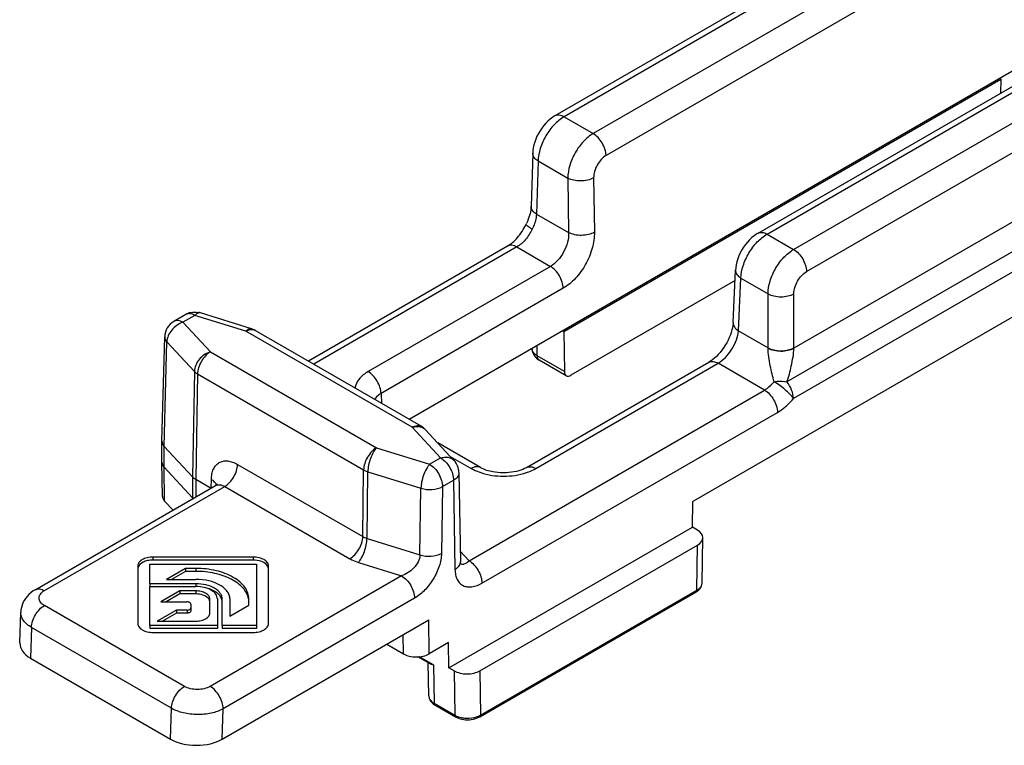
# Paper-space layout 'A3_1124.2' of a CAD drawing. Units: millimetres. Extents: x 421 to 851, y -597 to -290.
# Drawn here: x 495 to 522, y -575 to -556 of the extents above; entities that cross this region are included whole.
import ezdxf

# ---------------------------------------------------------------- set-up
doc = ezdxf.new("R2010")
doc.units = ezdxf.units.MM
doc.layers.add('COMPONENTI_DI_ASSIEME', color=7, linetype='Continuous')

# ---------------------------------------------------------------- blocks, each defined once
blk = doc.blocks.new('A$C137b9e8a')
at = {"layer": 'COMPONENTI_DI_ASSIEME', "color": 7, "linetype": 'Continuous'}
for p, q in [((-1.649, 9.187), (-12.194, 3.099)), ((6.09, 7.65), (-16.187, -5.211)), ((-6.631, -0.113), (3.914, 5.975)), ((-11.952, -2.807), (0.02, 4.104)), ((-0.016, 4.125), (0.02, 4.104)), ((0.02, 4.104), (0.014, 3.724)), ((9.286, 2.759), (-8.42, -7.463)), ((-12.803, 2.079), (-12.847, 0.625)), ((-12.847, 0.625), (-12.847, 0.625)), ((-12.986, 0.131), (-12.974, 0.155)), ((-13.49, -0.464), (-18.949, -3.616)), ((-7.312, -2.562), (-7.246, -1.121)), ((-7.259, -1.404), (-11.758, -4.002)), ((-22.307, -2.339), (-22.636, -2.529)), ((-20.51, -2.729), (-21.909, -2.294)), ((-22.961, -5.807), (-22.886, -2.949)), ((-15.858, -5.401), (-20.409, -2.774)), ((-11.987, -2.787), (-11.952, -2.807)), ((-11.952, -2.807), (-11.935, -3.903)), ((-12.97, -6.53), (-7.976, -3.648)), ((-12.663, -3.562), (-12.626, -3.586)), ((-11.883, -4.014), (-12.626, -3.586)), ((-7.976, -3.648), (-7.976, -3.648)), ((-14.96, -6.333), (-15.743, -5.493)), ((-22.961, -5.807), (-22.961, -5.811)), ((-22.961, -6.384), (-22.961, -5.811)), ((-14.236, -6.53), (-15.404, -5.856)), ((-22.902, -5.95), (-22.123, -6.785)), ((-22.961, -6.384), (-22.961, -6.386)), ((-22.947, -7.318), (-22.961, -6.386)), ((-22.902, -6.521), (-22.123, -7.357)), ((-14.825, -6.666), (-14.786, -9.107)), ((-22.036, -6.852), (-21.611, -7.098)), ((-26.432, -9.875), (-21.495, -7.025)), ((-22.658, -7.697), (-22.887, -7.452)), ((-8.43, -8.163), (-8.42, -7.463)), ((-15.098, -12.013), (-8.43, -8.163)), ((-8.289, -8.245), (-8.43, -8.163)), ((-8.161, -9.688), (-8.142, -8.452)), ((-14.25, -12.095), (-8.289, -8.653)), ((-20.458, -8.981), (-23.207, -8.981)), ((-20.458, -9.063), (-23.207, -9.063)), ((-23.622, -9.221), (-23.62, -10.807)), ((-23.292, -9.172), (-20.373, -9.172)), ((-23.291, -9.712), (-23.292, -9.172)), ((-22.32, -9.291), (-22.84, -9.591)), ((-22.32, -9.373), (-22.698, -9.591)), ((-22.03, -9.291), (-22.32, -9.291)), ((-22.32, -9.291), (-22.32, -9.373)), ((-22.03, -9.373), (-22.32, -9.373)), ((-20.373, -9.172), (-20.373, -10.855)), ((-20.043, -10.806), (-20.043, -9.221)), ((-22.84, -9.591), (-22.03, -9.592)), ((-22.03, -9.713), (-23.291, -9.712)), ((-23.291, -9.712), (-23.291, -9.794)), ((-23.291, -9.787), (-22.03, -9.788)), ((-23.29, -10.856), (-23.291, -9.787)), ((-22.471, -9.909), (-22.99, -10.209)), ((-22.03, -9.909), (-22.471, -9.909)), ((-22.471, -9.909), (-22.471, -9.991)), ((-14.252, -13.355), (-8.328, -9.934)), ((-8.328, -9.934), (-8.328, -9.935)), ((-8.253, -9.88), (-8.224, -9.849)), ((-22.99, -10.209), (-22.275, -10.209)), ((-22.471, -9.991), (-22.849, -10.209)), ((-22.03, -9.991), (-22.471, -9.991)), ((-21.651, -10.515), (-21.651, -10.129)), ((-21.441, -10.128), (-21.44, -10.855)), ((-21.31, -10.855), (-21.311, -10.128)), ((-21.101, -10.128), (-21.1, -10.596)), ((-20.58, -10.296), (-20.581, -10.128)), ((-26.853, -11.334), (-26.828, -10.493)), ((-22.565, -10.437), (-23.09, -10.74)), ((-22.565, -10.518), (-22.947, -10.739)), ((-22.274, -10.435), (-22.565, -10.437)), ((-22.565, -10.437), (-22.565, -10.518)), ((-22.274, -10.517), (-22.565, -10.518)), ((-22.17, -10.27), (-22.17, -10.375)), ((-22.17, -10.375), (-22.17, -10.456)), ((-21.1, -10.596), (-20.58, -10.296)), ((-23.09, -10.74), (-22.027, -10.734)), ((-21.31, -13.966), (-15.653, -10.701)), ((-21.44, -10.855), (-23.29, -10.856)), ((-23.29, -10.856), (-23.29, -10.937)), ((-21.44, -10.937), (-23.29, -10.937)), ((-23.205, -11.046), (-20.458, -11.045)), ((-21.44, -10.855), (-21.44, -10.937)), ((-20.373, -10.855), (-21.31, -10.855)), ((-21.31, -10.855), (-21.31, -10.937)), ((-20.373, -10.936), (-21.31, -10.937)), ((-20.373, -10.855), (-20.373, -10.936)), ((-15.109, -11.325), (-15.639, -11.631)), ((-15.098, -12.013), (-15.109, -11.325)), ((-16.799, -11.37), (-16.346, -11.631)), ((-26.561, -11.752), (-22.724, -13.967)), ((-15.616, -11.908), (-15.952, -11.715)), ((-15.651, -12.782), (-15.664, -11.881)), ((-14.957, -12.095), (-15.098, -12.013)), ((-15.492, -13.023), (-15.483, -13.028)), ((-15.483, -13.028), (-14.918, -13.355)), ((-14.918, -13.355), (-14.881, -13.374)), ((-14.918, -13.355), (-14.918, -13.355))]:
    blk.add_line(p, q, dxfattribs=at)
at = {"layer": 'COMPONENTI_DI_ASSIEME', "color": 8, "linetype": 'Continuous'}
for p, q in [((-1.399, 9.162), (-11.944, 3.074)), ((-0.602, 8.702), (-11.146, 2.614)), ((-0.248, 8.104), (-10.793, 2.016)), ((-6.381, -0.138), (4.164, 5.95)), ((-5.654, -0.557), (4.891, 5.531)), ((-5.301, -1.162), (5.244, 4.926)), ((5.648, 3.261), (-5.648, -3.261)), ((-11.944, 3.074), (-11.146, 2.614)), ((6.356, 2.854), (-5.837, -4.186)), ((6.53, 2.402), (-5.663, -4.637)), ((-12.657, 1.867), (-12.701, 0.413)), ((-12.657, 1.867), (-11.841, 1.396)), ((-11.841, 1.396), (-11.819, -0.096)), ((-11.134, 1.404), (-11.112, -0.088)), ((-12.701, 0.413), (-11.819, -0.096)), ((-6.381, -0.138), (-5.654, -0.557)), ((-13.24, -0.489), (-18.803, -3.701)), ((-13.24, -0.489), (-12.319, -1.021)), ((-12.319, -1.021), (-17.312, -3.904)), ((-7.166, -2.782), (-7.1, -1.341)), ((-7.1, -1.341), (-6.355, -1.771)), ((-11.966, -1.619), (-16.959, -4.502)), ((-6.355, -3.25), (-6.355, -1.771)), ((-5.648, -3.25), (-5.648, -1.771)), ((-22.057, -2.364), (-22.386, -2.553)), ((-20.659, -2.798), (-22.057, -2.364)), ((-22.386, -2.553), (-21.633, -3.361)), ((-16.108, -5.425), (-20.659, -2.798)), ((-7.166, -2.782), (-6.355, -3.25)), ((-22.902, -5.95), (-22.826, -3.091)), ((-22.826, -3.091), (-22.073, -3.899)), ((-12.678, -3.475), (-12.682, -3.188)), ((-21.633, -3.361), (-17.083, -5.988)), ((-11.935, -3.903), (-12.678, -3.475)), ((-12.719, -6.555), (-7.726, -3.672)), ((-6.452, -4.408), (-7.726, -3.672)), ((-22.073, -3.899), (-22.123, -6.785)), ((-21.987, -3.966), (-22.036, -6.852)), ((-21.987, -3.966), (-17.436, -6.593)), ((-16.959, -4.502), (-16.942, -4.775)), ((-14.548, -9.083), (-6.452, -4.408)), ((-14.195, -9.695), (-6.098, -5.021)), ((-15.325, -6.265), (-16.108, -5.425)), ((-22.902, -6.521), (-22.902, -5.95)), ((-17.083, -5.988), (-15.628, -6.44)), ((-20.888, -6.443), (-17.459, -8.422)), ((-15.628, -6.44), (-15.325, -6.265)), ((-15.062, -6.223), (-14.486, -6.555)), ((-22.887, -7.452), (-22.902, -6.522)), ((-17.459, -8.422), (-17.436, -6.593)), ((-17.343, -8.472), (-17.32, -6.643)), ((-17.32, -6.643), (-15.865, -7.095)), ((-22.123, -6.785), (-22.123, -7.357)), ((-22.036, -6.852), (-22.036, -7.338)), ((-21.611, -7.098), (-21.607, -6.858)), ((-15.274, -7.052), (-14.972, -6.878)), ((-14.972, -6.878), (-14.933, -9.319)), ((-26.182, -9.9), (-21.241, -7.048)), ((-21.495, -7.025), (-21.494, -7.025)), ((-21.241, -7.048), (-17.813, -9.027)), ((-15.894, -8.922), (-15.865, -7.095)), ((-15.274, -7.052), (-15.303, -8.88)), ((-22.123, -7.357), (-22.122, -7.387)), ((-17.343, -8.472), (-15.894, -8.922)), ((-14.791, -8.822), (-14.548, -9.083)), ((-8.307, -9.889), (-8.289, -8.653)), ((-23.207, -8.981), (-23.207, -9.063)), ((-20.458, -8.981), (-20.458, -9.063)), ((-17.58, -9.127), (-16.395, -9.496)), ((-22.03, -9.291), (-22.03, -9.373)), ((-16.395, -9.496), (-21.639, -12.523)), ((-22.03, -9.713), (-22.03, -9.788)), ((-22.03, -9.909), (-22.03, -9.991)), ((-14.231, -13.309), (-8.307, -9.889)), ((-16.041, -10.108), (-21.285, -13.136)), ((-22.346, -12.523), (-26.182, -10.309)), ((-22.274, -10.435), (-22.274, -10.517)), ((-15.639, -11.631), (-15.653, -10.701)), ((-26.535, -10.907), (-26.561, -11.752)), ((-22.699, -13.121), (-26.535, -10.907)), ((-16.346, -11.631), (-16.354, -11.105)), ((-15.52, -11.931), (-15.902, -11.711)), ((-15.52, -11.931), (-15.504, -12.984)), ((-14.957, -12.095), (-14.938, -13.31)), ((-14.25, -12.095), (-14.231, -13.309)), ((-22.724, -13.967), (-22.699, -13.121)), ((-21.31, -13.966), (-21.285, -13.136)), ((-15.504, -12.984), (-14.938, -13.31))]:
    blk.add_line(p, q, dxfattribs=at)
at = {"layer": 'COMPONENTI_DI_ASSIEME', "color": 7, "linetype": 'Continuous'}
for points in [[(-12.194, 3.099), (-12.254, 3.062), (-12.321, 3.012), (-12.385, 2.958), (-12.445, 2.898), (-12.502, 2.834), (-12.555, 2.766), (-12.603, 2.695), (-12.647, 2.62), (-12.686, 2.543), (-12.72, 2.465), (-12.749, 2.384), (-12.772, 2.303), (-12.789, 2.221), (-12.8, 2.139), (-12.803, 2.079)], [(-12.847, 0.625), (-12.848, 0.606), (-12.851, 0.566), (-12.857, 0.523), (-12.865, 0.476), (-12.876, 0.427), (-12.89, 0.376), (-12.907, 0.323), (-12.926, 0.268), (-12.949, 0.212), (-12.974, 0.155)], [(-6.631, -0.113), (-6.663, -0.132), (-6.733, -0.18), (-6.799, -0.233), (-6.862, -0.292), (-6.922, -0.356), (-6.977, -0.424), (-7.028, -0.496), (-7.075, -0.571), (-7.117, -0.649), (-7.154, -0.729), (-7.185, -0.811), (-7.21, -0.894), (-7.229, -0.978), (-7.241, -1.062), (-7.246, -1.121)], [(-7.312, -2.562), (-7.314, -2.593), (-7.32, -2.644), (-7.33, -2.701), (-7.345, -2.763), (-7.364, -2.829), (-7.388, -2.898), (-7.417, -2.969), (-7.451, -3.04), (-7.488, -3.112), (-7.529, -3.182), (-7.574, -3.251), (-7.621, -3.316), (-7.67, -3.378), (-7.721, -3.436), (-7.771, -3.488), (-7.821, -3.534)], [(-12.824, -3.272), (-12.821, -3.309), (-12.814, -3.349), (-12.801, -3.389), (-12.783, -3.427), (-12.761, -3.464), (-12.733, -3.5), (-12.7, -3.532), (-12.663, -3.562)], [(-7.821, -3.534), (-7.87, -3.575), (-7.916, -3.609), (-7.959, -3.637), (-7.976, -3.648)], [(-12.97, -6.53), (-12.986, -6.54), (-13.027, -6.56), (-13.075, -6.581), (-13.128, -6.601), (-13.187, -6.619), (-13.25, -6.636), (-13.317, -6.649), (-13.387, -6.66), (-13.46, -6.668), (-13.534, -6.673), (-13.608, -6.675), (-13.683, -6.673), (-13.757, -6.667), (-13.829, -6.659), (-13.899, -6.648), (-13.965, -6.633), (-14.028, -6.617), (-14.086, -6.598), (-14.138, -6.578), (-14.185, -6.557), (-14.225, -6.537), (-14.236, -6.53)], [(-21.45, -6.984), (-21.449, -6.983), (-21.449, -6.983), (-21.453, -6.989), (-21.461, -6.998), (-21.473, -7.01), (-21.489, -7.021), (-21.494, -7.025)], [(-14.78, -9.164), (-14.779, -9.165), (-14.779, -9.166), (-14.78, -9.16), (-14.783, -9.149), (-14.785, -9.131), (-14.786, -9.107)], [(-8.168, -9.743), (-8.162, -9.705), (-8.161, -9.687)], [(-26.432, -9.875), (-26.487, -9.91), (-26.548, -9.955), (-26.604, -10.004), (-26.654, -10.057), (-26.698, -10.113), (-26.736, -10.172), (-26.768, -10.234), (-26.793, -10.297), (-26.811, -10.362), (-26.823, -10.428), (-26.828, -10.493)], [(-8.328, -9.935), (-8.287, -9.908), (-8.253, -9.88)], [(-8.224, -9.849), (-8.2, -9.817), (-8.181, -9.781), (-8.168, -9.743)], [(-15.651, -12.781), (-15.65, -12.796), (-15.644, -12.834)], [(-15.644, -12.834), (-15.632, -12.871), (-15.613, -12.907), (-15.59, -12.939), (-15.562, -12.97), (-15.529, -12.998), (-15.492, -13.023)], [(-14.881, -13.374), (-14.837, -13.392), (-14.791, -13.407)], [(-14.791, -13.407), (-14.743, -13.419), (-14.693, -13.428), (-14.642, -13.434), (-14.59, -13.436), (-14.538, -13.434), (-14.487, -13.43), (-14.437, -13.421), (-14.388, -13.41), (-14.342, -13.396)], [(-14.342, -13.396), (-14.298, -13.378), (-14.256, -13.357), (-14.252, -13.354)]]:
    blk.add_lwpolyline(points, dxfattribs=at)
for centre, radius, start, end in [((-22.056, -2.774), 0.502, 104.4557, 119.9693), ((-22.057, -2.77), 0.498, 72.7459, 79.1158), ((-22.386, -2.962), 0.5, 119.9841, 178.487), ((-20.66, -3.208), 0.502, 60.0178, 72.7125), ((-16.11, -5.836), 0.503, 43.0476, 59.9568), ((-15.325, -6.674), 0.5, 0.8783, 42.9871), ((-21.897, -7.146), 0.308, 222.9499, 228.152)]:
    blk.add_arc(centre, radius, start, end, dxfattribs=at)
at = {"layer": 'COMPONENTI_DI_ASSIEME', "color": 8, "linetype": 'Continuous'}
for centre, radius, start, end in [((-20.495, -2.924), 0.174, 66.0129, 76.0112), ((-20.493, -2.919), 0.168, 60.0123, 65.9598), ((-7.096, -3.258), 0.741, 0.0717, 0.5637), ((-6.876, -3.25), 1.228, 359.5074, 359.9994), ((-15.931, -5.668), 0.258, 43.0043, 46.8502), ((-21.649, -7.067), 0.19, 18.4054, 25.2028), ((-8.328, -9.686), 0.167, 355.8893, 359.1453), ((-14.484, -12.873), 0.503, 295.6147, 300.1129)]:
    blk.add_arc(centre, radius, start, end, dxfattribs=at)
at = {"layer": 'COMPONENTI_DI_ASSIEME', "color": 7, "linetype": 'Continuous'}
for centre, major_axis, start_param, end_param in [((-22.447, -7.315), (0.5, 0), -3.132481, -2.647767), ((-8.642, -8.449), (0.5, 0), -0.785546, 0.78525), ((-25.853, -11.343), (1, 0.001), 3.124129, 3.926386), ((-15.993, -11.427), (0.5, 0), -2.356343, -0.785546), ((-14.603, -11.891), (0.5, 0), -2.356343, -0.785546), ((-22.017, -13.558), (1, 0.001), -2.3568, -0.786003)]:
    blk.add_ellipse(centre, major_axis=major_axis, ratio=0.577342, start_param=start_param, end_param=end_param, dxfattribs=at)
at = {"layer": 'COMPONENTI_DI_ASSIEME', "color": 8, "linetype": 'Continuous'}
for points, knots in [([(-11.944, 3.074), (-12.043, 3.017), (-12.231, 2.86), (-12.453, 2.562), (-12.607, 2.223), (-12.654, 1.982), (-12.657, 1.867)], [0, 0, 0, 0, 0.236987, 0.499444, 0.762202, 1, 1, 1, 1]), ([(-11.944, 3.074), (-11.985, 3.098), (-12.068, 3.132), (-12.16, 3.118), (-12.194, 3.099)], [0, 0, 0, 0, 0.55075, 1, 1, 1, 1]), ([(-11.146, 2.614), (-11.245, 2.557), (-11.433, 2.398), (-11.651, 2.098), (-11.799, 1.756), (-11.841, 1.512), (-11.841, 1.396)], [0, 0, 0, 0, 0.236197, 0.497847, 0.760665, 1, 1, 1, 1]), ([(-10.793, 2.016), (-10.795, 2.073), (-10.818, 2.193), (-10.895, 2.361), (-11.004, 2.508), (-11.097, 2.585), (-11.146, 2.614)], [0, 0, 0, 0, 0.239353, 0.502162, 0.763798, 1, 1, 1, 1]), ([(-12.657, 1.867), (-12.699, 1.892), (-12.771, 1.949), (-12.804, 2.039), (-12.803, 2.079)], [0, 0, 0, 0, 0.552237, 1, 1, 1, 1]), ([(-10.793, 2.016), (-10.842, 1.987), (-10.936, 1.908), (-11.044, 1.757), (-11.116, 1.584), (-11.135, 1.462), (-11.134, 1.404)], [0, 0, 0, 0, 0.23568, 0.496808, 0.759661, 1, 1, 1, 1]), ([(-11.134, 1.404), (-11.185, 1.375), (-11.302, 1.334), (-11.488, 1.313), (-11.674, 1.33), (-11.791, 1.369), (-11.841, 1.396)], [0, 0, 0, 0, 0.237282, 0.50111, 0.764336, 1, 1, 1, 1]), ([(-12.701, 0.413), (-12.743, 0.439), (-12.815, 0.496), (-12.848, 0.586), (-12.847, 0.625)], [0, 0, 0, 0, 0.552251, 1, 1, 1, 1]), ([(-12.701, 0.413), (-12.702, 0.38), (-12.718, 0.236), (-12.768, 0.097), (-12.817, -0.002)], [0, 0, 0, 0, 0.230101, 1, 1, 1, 1]), ([(-12.817, -0.002), (-12.843, 0.013), (-12.886, 0.039), (-12.942, 0.079), (-12.973, 0.104), (-12.989, 0.125), (-12.986, 0.131)], [0, 0, 0, 0, 0.403051, 0.711601, 0.910041, 1, 1, 1, 1]), ([(-12.817, -0.002), (-12.866, -0.105), (-12.985, -0.29), (-13.151, -0.438), (-13.24, -0.489)], [0, 0, 0, 0, 0.524766, 1, 1, 1, 1]), ([(-11.819, -0.096), (-11.816, -0.184), (-11.842, -0.369), (-11.946, -0.63), (-12.105, -0.858), (-12.245, -0.978), (-12.319, -1.021)], [0, 0, 0, 0, 0.241668, 0.504547, 0.764976, 1, 1, 1, 1]), ([(-11.112, -0.088), (-11.11, -0.234), (-11.158, -0.54), (-11.339, -0.971), (-11.608, -1.349), (-11.842, -1.547), (-11.966, -1.619)], [0, 0, 0, 0, 0.240344, 0.503195, 0.764318, 1, 1, 1, 1]), ([(-11.112, -0.088), (-11.163, -0.116), (-11.28, -0.158), (-11.466, -0.179), (-11.652, -0.161), (-11.769, -0.123), (-11.819, -0.096)], [0, 0, 0, 0, 0.237282, 0.50111, 0.764336, 1, 1, 1, 1]), ([(-7.1, -1.341), (-7.097, -1.226), (-7.047, -0.986), (-6.892, -0.649), (-6.669, -0.352), (-6.48, -0.195), (-6.381, -0.138)], [0, 0, 0, 0, 0.23728, 0.500014, 0.762743, 1, 1, 1, 1]), ([(-6.631, -0.113), (-6.597, -0.093), (-6.505, -0.079), (-6.422, -0.114), (-6.381, -0.138)], [0, 0, 0, 0, 0.449268, 1, 1, 1, 1]), ([(-13.24, -0.489), (-13.281, -0.465), (-13.364, -0.431), (-13.456, -0.445), (-13.49, -0.464)], [0, 0, 0, 0, 0.550823, 1, 1, 1, 1]), ([(-6.355, -1.771), (-6.354, -1.655), (-6.31, -1.413), (-6.16, -1.072), (-5.941, -0.772), (-5.753, -0.614), (-5.654, -0.557)], [0, 0, 0, 0, 0.238826, 0.501626, 0.763542, 1, 1, 1, 1]), ([(-5.654, -0.557), (-5.604, -0.586), (-5.51, -0.665), (-5.4, -0.814), (-5.324, -0.984), (-5.301, -1.105), (-5.301, -1.162)], [0, 0, 0, 0, 0.236703, 0.498907, 0.761705, 1, 1, 1, 1]), ([(-11.966, -1.619), (-11.967, -1.562), (-11.991, -1.442), (-12.068, -1.274), (-12.177, -1.127), (-12.27, -1.049), (-12.319, -1.021)], [0, 0, 0, 0, 0.239353, 0.502162, 0.763798, 1, 1, 1, 1]), ([(-7.246, -1.121), (-7.248, -1.162), (-7.215, -1.255), (-7.143, -1.315), (-7.1, -1.341)], [0, 0, 0, 0, 0.448998, 1, 1, 1, 1]), ([(-5.648, -1.771), (-5.648, -1.713), (-5.627, -1.591), (-5.553, -1.42), (-5.444, -1.27), (-5.35, -1.191), (-5.301, -1.162)], [0, 0, 0, 0, 0.239329, 0.502153, 0.763808, 1, 1, 1, 1]), ([(-6.355, -1.771), (-6.305, -1.799), (-6.188, -1.84), (-6.001, -1.859), (-5.815, -1.84), (-5.698, -1.799), (-5.648, -1.771)], [0, 0, 0, 0, 0.236719, 0.500001, 0.763282, 1, 1, 1, 1]), ([(-22.057, -2.364), (-22.099, -2.34), (-22.181, -2.305), (-22.274, -2.319), (-22.307, -2.339)], [0, 0, 0, 0, 0.550808, 1, 1, 1, 1]), ([(-21.909, -2.294), (-21.919, -2.291), (-21.951, -2.289), (-22.005, -2.313), (-22.039, -2.345), (-22.057, -2.364)], [0, 0, 0, 0, 0.194793, 0.543386, 1, 1, 1, 1]), ([(-22.386, -2.553), (-22.505, -2.591), (-22.714, -2.737), (-22.824, -2.975), (-22.826, -3.091)], [0, 0, 0, 0, 0.516768, 1, 1, 1, 1]), ([(-22.386, -2.553), (-22.427, -2.53), (-22.51, -2.495), (-22.602, -2.509), (-22.636, -2.529)], [0, 0, 0, 0, 0.550808, 1, 1, 1, 1]), ([(-7.312, -2.562), (-7.314, -2.603), (-7.281, -2.696), (-7.209, -2.756), (-7.166, -2.782)], [0, 0, 0, 0, 0.448983, 1, 1, 1, 1]), ([(-22.886, -2.949), (-22.886, -2.973), (-22.875, -3.027), (-22.845, -3.071), (-22.826, -3.091)], [0, 0, 0, 0, 0.473888, 1, 1, 1, 1]), ([(-20.659, -2.798), (-20.647, -2.785), (-20.608, -2.747), (-20.547, -2.718), (-20.51, -2.729)], [0, 0, 0, 0, 0.324136, 1, 1, 1, 1]), ([(-20.659, -2.798), (-20.641, -2.788), (-20.578, -2.757), (-20.502, -2.744), (-20.453, -2.756)], [0, 0, 0, 0, 0.285577, 1, 1, 1, 1]), ([(-7.726, -3.672), (-7.652, -3.629), (-7.509, -3.512), (-7.338, -3.293), (-7.214, -3.044), (-7.172, -2.867), (-7.166, -2.782)], [0, 0, 0, 0, 0.238555, 0.502577, 0.765172, 1, 1, 1, 1]), ([(-21.633, -3.361), (-21.752, -3.398), (-21.961, -3.545), (-22.071, -3.782), (-22.073, -3.899)], [0, 0, 0, 0, 0.516763, 1, 1, 1, 1]), ([(-21.633, -3.361), (-21.683, -3.389), (-21.777, -3.468), (-21.887, -3.618), (-21.963, -3.787), (-21.986, -3.908), (-21.987, -3.966)], [0, 0, 0, 0, 0.23673, 0.498907, 0.761677, 1, 1, 1, 1]), ([(-12.678, -3.475), (-12.719, -3.451), (-12.789, -3.397), (-12.823, -3.311), (-12.824, -3.272)], [0, 0, 0, 0, 0.549324, 1, 1, 1, 1]), ([(-12.626, -3.586), (-12.642, -3.576), (-12.671, -3.541), (-12.677, -3.498), (-12.678, -3.475)], [0, 0, 0, 0, 0.450736, 1, 1, 1, 1]), ([(-6.355, -3.25), (-6.305, -3.278), (-6.188, -3.319), (-6.001, -3.339), (-5.815, -3.319), (-5.698, -3.278), (-5.648, -3.25)], [0, 0, 0, 0, 0.236719, 0.500001, 0.763282, 1, 1, 1, 1]), ([(-6.191, -4.178), (-6.23, -4.035), (-6.286, -3.809), (-6.339, -3.501), (-6.355, -3.337), (-6.355, -3.257)], [0, 0, 0, 0, 0.475495, 0.74225, 1, 1, 1, 1]), ([(-6.355, -3.257), (-6.304, -3.285), (-6.188, -3.326), (-6.002, -3.346), (-5.815, -3.328), (-5.698, -3.288), (-5.648, -3.261)], [0, 0, 0, 0, 0.237046, 0.500645, 0.763894, 1, 1, 1, 1]), ([(-5.837, -4.186), (-5.79, -4.043), (-5.728, -3.817), (-5.669, -3.507), (-5.65, -3.342), (-5.648, -3.261)], [0, 0, 0, 0, 0.475309, 0.741816, 1, 1, 1, 1]), ([(-7.976, -3.648), (-7.943, -3.628), (-7.85, -3.614), (-7.768, -3.649), (-7.726, -3.672)], [0, 0, 0, 0, 0.449245, 1, 1, 1, 1]), ([(-22.073, -3.899), (-22.067, -3.905), (-22.041, -3.931), (-22.011, -3.952), (-21.987, -3.966)], [0, 0, 0, 0, 0.234807, 1, 1, 1, 1]), ([(-17.312, -3.904), (-17.406, -3.958), (-17.566, -4.079), (-17.661, -4.265), (-17.674, -4.353)], [0, 0, 0, 0, 0.547525, 1, 1, 1, 1]), ([(-16.959, -4.502), (-16.96, -4.444), (-16.984, -4.325), (-17.061, -4.157), (-17.17, -4.01), (-17.263, -3.932), (-17.312, -3.904)], [0, 0, 0, 0, 0.239353, 0.502162, 0.763798, 1, 1, 1, 1]), ([(-6.452, -4.408), (-6.428, -4.395), (-6.331, -4.331), (-6.247, -4.248), (-6.191, -4.178)], [0, 0, 0, 0, 0.232673, 1, 1, 1, 1]), ([(-6.191, -4.178), (-6.162, -4.173), (-6.044, -4.158), (-5.924, -4.166), (-5.837, -4.186)], [0, 0, 0, 0, 0.247276, 1, 1, 1, 1]), ([(-5.663, -4.637), (-5.691, -4.597), (-5.763, -4.513), (-5.934, -4.353), (-6.083, -4.24), (-6.191, -4.178)], [0, 0, 0, 0, 0.208788, 0.470447, 1, 1, 1, 1]), ([(-5.663, -4.637), (-5.663, -4.559), (-5.701, -4.396), (-5.783, -4.253), (-5.837, -4.186)], [0, 0, 0, 0, 0.476966, 1, 1, 1, 1]), ([(-16.959, -4.502), (-16.978, -4.512), (-17.047, -4.554), (-17.108, -4.612), (-17.138, -4.662)], [0, 0, 0, 0, 0.275417, 1, 1, 1, 1]), ([(-6.452, -4.408), (-6.402, -4.437), (-6.307, -4.517), (-6.196, -4.669), (-6.12, -4.84), (-6.098, -4.963), (-6.098, -5.021)], [0, 0, 0, 0, 0.237247, 0.499999, 0.762752, 1, 1, 1, 1]), ([(-6.098, -5.021), (-6.059, -4.998), (-5.897, -4.891), (-5.757, -4.753), (-5.663, -4.637)], [0, 0, 0, 0, 0.232674, 1, 1, 1, 1]), ([(-16.108, -5.425), (-16.067, -5.402), (-15.984, -5.367), (-15.892, -5.381), (-15.859, -5.401)], [0, 0, 0, 0, 0.550818, 1, 1, 1, 1]), ([(-16.108, -5.425), (-16.097, -5.422), (-16.053, -5.41), (-16.008, -5.404), (-15.974, -5.403)], [0, 0, 0, 0, 0.258539, 1, 1, 1, 1]), ([(-15.974, -5.403), (-15.933, -5.403), (-15.853, -5.413), (-15.783, -5.455), (-15.755, -5.48)], [0, 0, 0, 0, 0.520786, 1, 1, 1, 1]), ([(-17.083, -5.988), (-17.132, -6.017), (-17.226, -6.095), (-17.336, -6.245), (-17.412, -6.414), (-17.435, -6.535), (-17.436, -6.593)], [0, 0, 0, 0, 0.23673, 0.498907, 0.761677, 1, 1, 1, 1]), ([(-17.083, -5.988), (-17.118, -6.026), (-17.182, -6.121), (-17.254, -6.284), (-17.304, -6.462), (-17.319, -6.585), (-17.32, -6.643)], [0, 0, 0, 0, 0.219125, 0.480344, 0.751986, 1, 1, 1, 1]), ([(-21.607, -6.858), (-21.606, -6.807), (-21.597, -6.709), (-21.556, -6.576), (-21.488, -6.467), (-21.395, -6.389), (-21.281, -6.348), (-21.154, -6.344), (-21.019, -6.376), (-20.932, -6.417), (-20.888, -6.443)], [0, 0, 0, 0, 0.144784, 0.274913, 0.392266, 0.501979, 0.611333, 0.727732, 0.856573, 1, 1, 1, 1]), ([(-21.241, -7.048), (-21.192, -7.019), (-21.098, -6.94), (-20.987, -6.791), (-20.911, -6.621), (-20.889, -6.5), (-20.888, -6.443)], [0, 0, 0, 0, 0.236702, 0.498907, 0.761705, 1, 1, 1, 1]), ([(-15.628, -6.44), (-15.663, -6.478), (-15.727, -6.573), (-15.799, -6.736), (-15.849, -6.914), (-15.864, -7.037), (-15.865, -7.095)], [0, 0, 0, 0, 0.219133, 0.480358, 0.752004, 1, 1, 1, 1]), ([(-15.628, -6.44), (-15.578, -6.469), (-15.483, -6.549), (-15.372, -6.701), (-15.296, -6.872), (-15.274, -6.995), (-15.274, -7.052)], [0, 0, 0, 0, 0.23725, 0.500005, 0.762761, 1, 1, 1, 1]), ([(-15.325, -6.265), (-15.259, -6.245), (-15.126, -6.228), (-15, -6.289), (-14.96, -6.333)], [0, 0, 0, 0, 0.53716, 1, 1, 1, 1]), ([(-15.325, -6.265), (-15.275, -6.294), (-15.18, -6.374), (-15.069, -6.526), (-14.993, -6.697), (-14.972, -6.82), (-14.972, -6.878)], [0, 0, 0, 0, 0.237231, 0.499987, 0.762747, 1, 1, 1, 1]), ([(-17.436, -6.593), (-17.427, -6.598), (-17.39, -6.618), (-17.35, -6.634), (-17.32, -6.643)], [0, 0, 0, 0, 0.238289, 1, 1, 1, 1]), ([(-14.825, -6.666), (-14.825, -6.706), (-14.858, -6.795), (-14.93, -6.853), (-14.972, -6.878)], [0, 0, 0, 0, 0.450472, 1, 1, 1, 1]), ([(-14.236, -6.53), (-14.27, -6.511), (-14.362, -6.497), (-14.445, -6.531), (-14.486, -6.555)], [0, 0, 0, 0, 0.449226, 1, 1, 1, 1]), ([(-14.486, -6.555), (-14.467, -6.566), (-14.384, -6.611), (-14.296, -6.647), (-14.229, -6.669)], [0, 0, 0, 0, 0.23912, 1, 1, 1, 1]), ([(-14.229, -6.669), (-14.028, -6.736), (-13.603, -6.797), (-13.177, -6.736), (-12.977, -6.669)], [0, 0, 0, 0, 0.49999, 1, 1, 1, 1]), ([(-12.977, -6.669), (-12.954, -6.662), (-12.865, -6.63), (-12.78, -6.59), (-12.719, -6.555)], [0, 0, 0, 0, 0.260584, 1, 1, 1, 1]), ([(-12.969, -6.53), (-12.936, -6.511), (-12.843, -6.497), (-12.761, -6.531), (-12.719, -6.555)], [0, 0, 0, 0, 0.449227, 1, 1, 1, 1]), ([(-21.499, -6.951), (-21.505, -6.942), (-21.536, -6.905), (-21.575, -6.876), (-21.607, -6.858)], [0, 0, 0, 0, 0.230014, 1, 1, 1, 1]), ([(-21.494, -7.025), (-21.459, -7.005), (-21.367, -6.99), (-21.283, -7.024), (-21.241, -7.048)], [0, 0, 0, 0, 0.454154, 1, 1, 1, 1]), ([(-15.865, -7.095), (-15.766, -7.127), (-15.562, -7.147), (-15.359, -7.1), (-15.274, -7.052)], [0, 0, 0, 0, 0.516779, 1, 1, 1, 1]), ([(-17.813, -9.027), (-17.763, -8.998), (-17.669, -8.92), (-17.559, -8.77), (-17.483, -8.6), (-17.46, -8.479), (-17.459, -8.422)], [0, 0, 0, 0, 0.236702, 0.498907, 0.761705, 1, 1, 1, 1]), ([(-17.58, -9.127), (-17.545, -9.089), (-17.481, -8.994), (-17.409, -8.831), (-17.359, -8.653), (-17.344, -8.53), (-17.343, -8.472)], [0, 0, 0, 0, 0.219099, 0.48034, 0.752015, 1, 1, 1, 1]), ([(-17.459, -8.422), (-17.451, -8.427), (-17.413, -8.447), (-17.374, -8.462), (-17.343, -8.472)], [0, 0, 0, 0, 0.238618, 1, 1, 1, 1]), ([(-15.303, -8.88), (-15.305, -8.998), (-15.355, -9.246), (-15.517, -9.591), (-15.747, -9.891), (-15.94, -10.05), (-16.041, -10.108)], [0, 0, 0, 0, 0.239337, 0.502968, 0.764181, 1, 1, 1, 1]), ([(-15.894, -8.922), (-15.795, -8.954), (-15.59, -8.974), (-15.388, -8.927), (-15.303, -8.88)], [0, 0, 0, 0, 0.516779, 1, 1, 1, 1]), ([(-17.813, -9.027), (-17.795, -9.037), (-17.721, -9.077), (-17.642, -9.108), (-17.58, -9.127)], [0, 0, 0, 0, 0.238414, 1, 1, 1, 1]), ([(-15.894, -8.922), (-15.896, -9.051), (-16.007, -9.243), (-16.209, -9.412), (-16.332, -9.474), (-16.395, -9.496)], [0, 0, 0, 0, 0.487288, 0.749928, 1, 1, 1, 1]), ([(-14.786, -9.107), (-14.786, -9.147), (-14.819, -9.237), (-14.891, -9.294), (-14.933, -9.319)], [0, 0, 0, 0, 0.450474, 1, 1, 1, 1]), ([(-14.721, -9.175), (-14.692, -9.175), (-14.626, -9.151), (-14.575, -9.109), (-14.548, -9.083)], [0, 0, 0, 0, 0.434739, 1, 1, 1, 1]), ([(-14.548, -9.083), (-14.498, -9.112), (-14.403, -9.192), (-14.292, -9.343), (-14.216, -9.515), (-14.195, -9.637), (-14.195, -9.695)], [0, 0, 0, 0, 0.237218, 0.499999, 0.762781, 1, 1, 1, 1]), ([(-14.933, -9.319), (-14.932, -9.37), (-14.922, -9.465), (-14.878, -9.596), (-14.806, -9.699), (-14.709, -9.769), (-14.592, -9.802), (-14.412, -9.799), (-14.279, -9.744), (-14.195, -9.695)], [0, 0, 0, 0, 0.143484, 0.271159, 0.386051, 0.494641, 0.604878, 0.723668, 1, 1, 1, 1]), ([(-16.395, -9.496), (-16.345, -9.525), (-16.25, -9.604), (-16.139, -9.756), (-16.063, -9.928), (-16.041, -10.05), (-16.041, -10.108)], [0, 0, 0, 0, 0.237246, 0.499999, 0.762752, 1, 1, 1, 1]), ([(-8.194, -9.789), (-8.189, -9.781), (-8.173, -9.754), (-8.163, -9.721), (-8.161, -9.697)], [0, 0, 0, 0, 0.263367, 1, 1, 1, 1]), ([(-26.432, -9.875), (-26.398, -9.856), (-26.306, -9.842), (-26.223, -9.876), (-26.182, -9.9)], [0, 0, 0, 0, 0.449252, 1, 1, 1, 1]), ([(-26.182, -10.309), (-26.223, -10.285), (-26.294, -10.23), (-26.344, -10.104), (-26.294, -9.979), (-26.223, -9.924), (-26.182, -9.9)], [0, 0, 0, 0, 0.275358, 0.499938, 0.724584, 1, 1, 1, 1]), ([(-8.307, -9.889), (-8.307, -9.894), (-8.309, -9.911), (-8.318, -9.928), (-8.328, -9.934)], [0, 0, 0, 0, 0.29391, 1, 1, 1, 1]), ([(-8.307, -9.889), (-8.295, -9.882), (-8.253, -9.855), (-8.215, -9.819), (-8.194, -9.789)], [0, 0, 0, 0, 0.272822, 1, 1, 1, 1]), ([(-26.535, -10.907), (-26.58, -10.881), (-26.661, -10.825), (-26.757, -10.723), (-26.817, -10.611), (-26.829, -10.531), (-26.828, -10.493)], [0, 0, 0, 0, 0.292043, 0.551952, 0.784001, 1, 1, 1, 1]), ([(-26.535, -10.907), (-26.534, -10.849), (-26.51, -10.729), (-26.434, -10.562), (-26.324, -10.414), (-26.231, -10.337), (-26.182, -10.309)], [0, 0, 0, 0, 0.239354, 0.502163, 0.763799, 1, 1, 1, 1]), ([(-22.699, -13.121), (-22.698, -13.064), (-22.674, -12.944), (-22.597, -12.776), (-22.488, -12.629), (-22.395, -12.552), (-22.346, -12.523)], [0, 0, 0, 0, 0.239354, 0.502162, 0.763799, 1, 1, 1, 1]), ([(-21.639, -12.523), (-21.689, -12.552), (-21.806, -12.594), (-21.992, -12.615), (-22.179, -12.595), (-22.296, -12.552), (-22.346, -12.523)], [0, 0, 0, 0, 0.237217, 0.499973, 0.762755, 1, 1, 1, 1]), ([(-21.285, -13.136), (-21.285, -13.078), (-21.307, -12.955), (-21.383, -12.784), (-21.493, -12.632), (-21.588, -12.552), (-21.639, -12.523)], [0, 0, 0, 0, 0.237219, 0.500001, 0.762782, 1, 1, 1, 1]), ([(-15.651, -12.782), (-15.65, -12.79), (-15.647, -12.826), (-15.632, -12.86), (-15.617, -12.883)], [0, 0, 0, 0, 0.24191, 1, 1, 1, 1]), ([(-15.617, -12.883), (-15.611, -12.893), (-15.58, -12.933), (-15.538, -12.964), (-15.504, -12.984)], [0, 0, 0, 0, 0.229108, 1, 1, 1, 1]), ([(-21.285, -13.136), (-21.386, -13.192), (-21.62, -13.272), (-21.993, -13.308), (-22.366, -13.265), (-22.599, -13.179), (-22.699, -13.121)], [0, 0, 0, 0, 0.236175, 0.498887, 0.762207, 1, 1, 1, 1]), ([(-15.504, -12.984), (-15.504, -12.989), (-15.503, -13.005), (-15.494, -13.022), (-15.483, -13.028)], [0, 0, 0, 0, 0.292726, 1, 1, 1, 1]), ([(-14.938, -13.31), (-14.938, -13.315), (-14.937, -13.332), (-14.928, -13.349), (-14.918, -13.355)], [0, 0, 0, 0, 0.292555, 1, 1, 1, 1]), ([(-14.938, -13.31), (-14.932, -13.314), (-14.906, -13.328), (-14.878, -13.34), (-14.857, -13.348)], [0, 0, 0, 0, 0.24076, 1, 1, 1, 1]), ([(-14.857, -13.348), (-14.85, -13.351), (-14.819, -13.362), (-14.788, -13.37), (-14.764, -13.376)], [0, 0, 0, 0, 0.243864, 1, 1, 1, 1]), ([(-14.764, -13.376), (-14.735, -13.382), (-14.616, -13.401), (-14.494, -13.395), (-14.406, -13.375)], [0, 0, 0, 0, 0.247828, 1, 1, 1, 1]), ([(-14.406, -13.375), (-14.393, -13.372), (-14.346, -13.36), (-14.299, -13.343), (-14.266, -13.327)], [0, 0, 0, 0, 0.260218, 1, 1, 1, 1]), ([(-14.231, -13.309), (-14.231, -13.314), (-14.232, -13.331), (-14.241, -13.348), (-14.252, -13.355)], [0, 0, 0, 0, 0.293717, 1, 1, 1, 1])]:
    blk.add_open_spline(points, degree=3, knots=knots, dxfattribs=at)
at = {"layer": 'COMPONENTI_DI_ASSIEME', "color": 7, "linetype": 'Continuous'}
for points, knots in [([(-13.322, -0.337), (-13.289, -0.307), (-13.155, -0.167), (-13.049, -0.002), (-12.986, 0.131)], [0, 0, 0, 0, 0.234669, 1, 1, 1, 1]), ([(-13.49, -0.464), (-13.477, -0.457), (-13.417, -0.419), (-13.362, -0.375), (-13.322, -0.337)], [0, 0, 0, 0, 0.220714, 1, 1, 1, 1]), ([(-11.935, -3.903), (-11.935, -3.927), (-11.928, -3.97), (-11.9, -4.005), (-11.883, -4.014)], [0, 0, 0, 0, 0.549264, 1, 1, 1, 1]), ([(-11.883, -4.014), (-11.867, -4.024), (-11.82, -4.031), (-11.779, -4.014), (-11.758, -4.002)], [0, 0, 0, 0, 0.449238, 1, 1, 1, 1]), ([(-22.961, -5.811), (-22.961, -5.836), (-22.95, -5.887), (-22.92, -5.93), (-22.902, -5.95)], [0, 0, 0, 0, 0.474131, 1, 1, 1, 1]), ([(-22.961, -6.386), (-22.961, -6.41), (-22.949, -6.461), (-22.92, -6.502), (-22.902, -6.521)], [0, 0, 0, 0, 0.475972, 1, 1, 1, 1]), ([(-22.036, -6.852), (-22.045, -6.847), (-22.076, -6.828), (-22.105, -6.805), (-22.123, -6.785)], [0, 0, 0, 0, 0.265547, 1, 1, 1, 1]), ([(-23.207, -8.981), (-23.26, -8.981), (-23.362, -8.992), (-23.496, -9.041), (-23.593, -9.116), (-23.622, -9.189), (-23.622, -9.221)], [0, 0, 0, 0, 0.307463, 0.584911, 0.813503, 1, 1, 1, 1]), ([(-23.207, -9.063), (-23.255, -9.063), (-23.35, -9.073), (-23.502, -9.121), (-23.602, -9.205), (-23.618, -9.27)], [0, 0, 0, 0, 0.30292, 0.581092, 1, 1, 1, 1]), ([(-20.043, -9.221), (-20.043, -9.188), (-20.072, -9.116), (-20.169, -9.041), (-20.303, -8.992), (-20.405, -8.981), (-20.458, -8.981)], [0, 0, 0, 0, 0.18651, 0.415123, 0.692565, 1, 1, 1, 1]), ([(-20.099, -9.183), (-20.14, -9.141), (-20.259, -9.081), (-20.388, -9.063), (-20.458, -9.063)], [0, 0, 0, 0, 0.454942, 1, 1, 1, 1]), ([(-20.581, -10.128), (-20.581, -10.073), (-20.601, -9.958), (-20.688, -9.798), (-20.826, -9.653), (-21.081, -9.478), (-21.489, -9.33), (-21.844, -9.291), (-22.03, -9.291)], [0, 0, 0, 0, 0.090836, 0.188173, 0.296328, 0.417239, 0.693701, 1, 1, 1, 1]), ([(-20.589, -10.121), (-20.599, -10.069), (-20.637, -9.963), (-20.739, -9.819), (-20.883, -9.691), (-21.135, -9.537), (-21.522, -9.407), (-21.856, -9.373), (-22.03, -9.373)], [0, 0, 0, 0, 0.091618, 0.191298, 0.301826, 0.424133, 0.69922, 1, 1, 1, 1]), ([(-20.043, -9.302), (-20.043, -9.281), (-20.054, -9.236), (-20.082, -9.2), (-20.099, -9.183)], [0, 0, 0, 0, 0.471667, 1, 1, 1, 1]), ([(-21.101, -10.128), (-21.101, -10.093), (-21.114, -10.019), (-21.17, -9.916), (-21.258, -9.823), (-21.421, -9.711), (-21.683, -9.616), (-21.911, -9.592), (-22.03, -9.592)], [0, 0, 0, 0, 0.090836, 0.188173, 0.296328, 0.417239, 0.693701, 1, 1, 1, 1]), ([(-21.311, -10.128), (-21.311, -10.101), (-21.321, -10.044), (-21.364, -9.964), (-21.433, -9.892), (-21.559, -9.805), (-21.762, -9.732), (-21.938, -9.713), (-22.03, -9.713)], [0, 0, 0, 0, 0.090793, 0.188172, 0.296331, 0.417251, 0.693683, 1, 1, 1, 1]), ([(-21.441, -10.128), (-21.441, -10.082), (-21.481, -9.98), (-21.62, -9.873), (-21.81, -9.804), (-21.955, -9.788), (-22.03, -9.788)], [0, 0, 0, 0, 0.186533, 0.415161, 0.692585, 1, 1, 1, 1]), ([(-21.651, -10.129), (-21.651, -10.099), (-21.677, -10.033), (-21.766, -9.964), (-21.888, -9.919), (-21.982, -9.909), (-22.03, -9.909)], [0, 0, 0, 0, 0.186521, 0.415127, 0.692557, 1, 1, 1, 1]), ([(-21.407, -10.003), (-21.428, -9.981), (-21.535, -9.894), (-21.668, -9.845), (-21.772, -9.822)], [0, 0, 0, 0, 0.221193, 1, 1, 1, 1]), ([(-22.17, -10.27), (-22.17, -10.252), (-22.196, -10.226), (-22.236, -10.212), (-22.262, -10.209), (-22.275, -10.209)], [0, 0, 0, 0, 0.406715, 0.688577, 1, 1, 1, 1]), ([(-21.701, -10.101), (-21.739, -10.063), (-21.848, -10.007), (-21.966, -9.991), (-22.03, -9.991)], [0, 0, 0, 0, 0.454928, 1, 1, 1, 1]), ([(-21.651, -10.21), (-21.651, -10.201), (-21.655, -10.16), (-21.679, -10.123), (-21.701, -10.101)], [0, 0, 0, 0, 0.233887, 1, 1, 1, 1]), ([(-21.336, -10.101), (-21.34, -10.092), (-21.359, -10.057), (-21.385, -10.024), (-21.407, -10.003)], [0, 0, 0, 0, 0.237877, 1, 1, 1, 1]), ([(-21.311, -10.21), (-21.311, -10.201), (-21.313, -10.163), (-21.324, -10.127), (-21.336, -10.101)], [0, 0, 0, 0, 0.244624, 1, 1, 1, 1]), ([(-22.274, -10.435), (-22.261, -10.435), (-22.235, -10.432), (-22.195, -10.418), (-22.17, -10.392), (-22.17, -10.375)], [0, 0, 0, 0, 0.311521, 0.593144, 1, 1, 1, 1]), ([(-22.17, -10.456), (-22.17, -10.474), (-22.195, -10.5), (-22.235, -10.514), (-22.261, -10.517), (-22.274, -10.517)], [0, 0, 0, 0, 0.406856, 0.688479, 1, 1, 1, 1]), ([(-22.027, -10.734), (-21.979, -10.734), (-21.886, -10.723), (-21.765, -10.678), (-21.676, -10.61), (-21.651, -10.544), (-21.651, -10.515)], [0, 0, 0, 0, 0.307564, 0.584788, 0.813284, 1, 1, 1, 1]), ([(-23.62, -10.807), (-23.62, -10.839), (-23.592, -10.911), (-23.494, -10.986), (-23.36, -11.035), (-23.258, -11.046), (-23.205, -11.046)], [0, 0, 0, 0, 0.18651, 0.41515, 0.692599, 1, 1, 1, 1]), ([(-20.458, -11.045), (-20.405, -11.045), (-20.303, -11.034), (-20.169, -10.985), (-20.072, -10.91), (-20.043, -10.838), (-20.043, -10.806)], [0, 0, 0, 0, 0.307444, 0.584874, 0.813479, 1, 1, 1, 1]), ([(-15.52, -11.931), (-15.53, -11.931), (-15.562, -11.928), (-15.596, -11.92), (-15.616, -11.908)], [0, 0, 0, 0, 0.282815, 1, 1, 1, 1])]:
    blk.add_open_spline(points, degree=3, knots=knots, dxfattribs=at)
blk.add_open_spline([(-22.182, -2.288), (-22.111, -2.269), (-22.034, -2.267), (-21.963, -2.281)], degree=3, dxfattribs=at)
at = {"layer": 'COMPONENTI_DI_ASSIEME', "color": 8, "linetype": 'Continuous'}
for points in [[(-21.478, -6.986), (-21.484, -6.974), (-21.491, -6.962), (-21.499, -6.951)], [(-14.782, -9.155), (-14.775, -9.16), (-14.768, -9.164), (-14.76, -9.167)], [(-14.76, -9.167), (-14.748, -9.172), (-14.734, -9.175), (-14.721, -9.175)]]:
    blk.add_open_spline(points, degree=3, dxfattribs=at)

psp = doc.layouts.new('A3_1124.2')

# ---------------------------------------------------------------- block references
psp.add_blockref('A$C137b9e8a', (522.333, -561.263))

doc.saveas('drawing.dxf')
